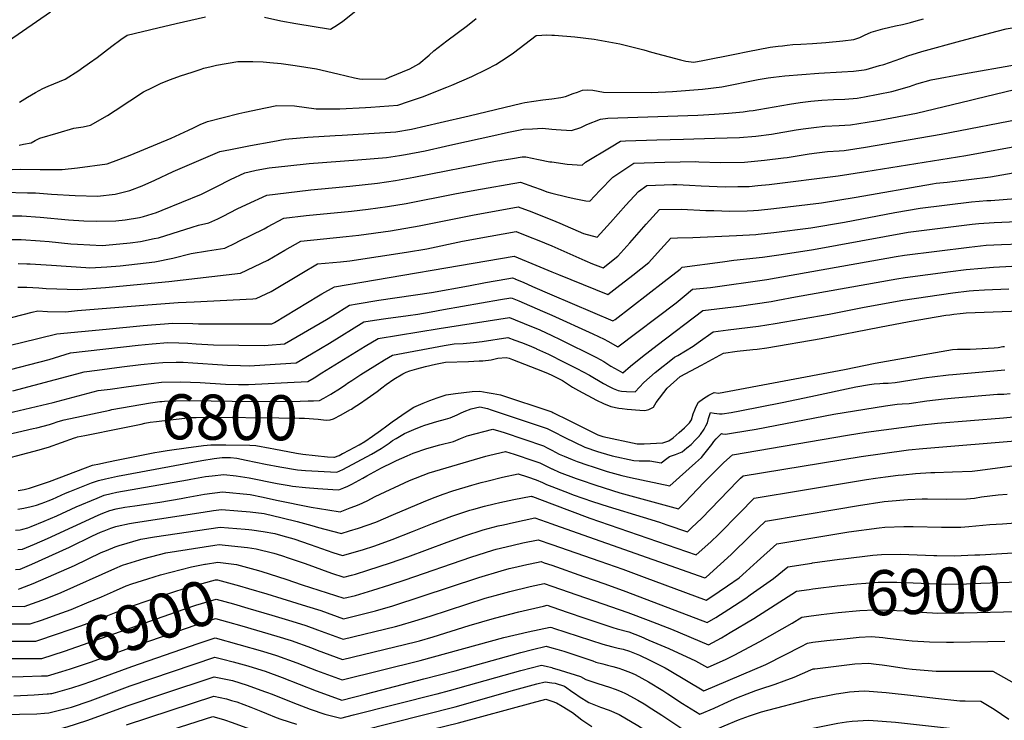
# Model space of a CAD drawing. Units: inches. Extents: x 2556764 to 2562145, y 1556087 to 1561499.
# Drawn here: x 2559660 to 2560289, y 1559983 to 1560431 of the extents above; entities that cross this region are included whole.
import ezdxf
from ezdxf.enums import TextEntityAlignment as Align

# ---------------------------------------------------------------- set-up
doc = ezdxf.new("R2010")
doc.units = ezdxf.units.IN
doc.header["$MEASUREMENT"] = 0
doc.layers.add('tile_2465_13_contour_10ft', color=251, linetype='Continuous')
doc.styles.add('Arial', font='arial.ttf')

msp = doc.modelspace()

# ---------------------------------------------------------------- linework, layer by layer
at = {"layer": 'tile_2465_13_contour_10ft'}
msp.add_line((2559677.63, 1560000, 6920), (2559677.94, 1560000.03, 6920), dxfattribs=at)
for points, elevation in [([(2559652.76, 1560417.49), (2559679.71, 1560435.97)], 6650), ([(2559659.56, 1560350.81), (2559662.43, 1560351.32), (2559667.3, 1560352.28), (2559669.93, 1560353.79), (2559672.88, 1560355.19), (2559684.61, 1560358.74), (2559694.69, 1560361.72), (2559700.46, 1560362.56), (2559705.33, 1560363.66), (2559716.08, 1560369.83), (2559720.96, 1560372.95), (2559730.39, 1560379.12), (2559739.02, 1560384.78), (2559744.79, 1560387.65), (2559750.45, 1560390.35), (2559756.43, 1560392.69), (2559762.7, 1560395), (2559770.13, 1560397.5), (2559775.28, 1560399.16), (2559777.66, 1560399.93), (2559782.26, 1560401.15), (2559785.77, 1560401.98), (2559799.31, 1560404.17), (2559809.08, 1560404.36), (2559815.56, 1560404.15), (2559819.82, 1560403.7), (2559827.09, 1560402.93), (2559836.08, 1560401.76), (2559849.75, 1560399.5), (2559863.41, 1560396.38), (2559873.98, 1560393.84), (2559877.07, 1560393.29), (2559879.36, 1560392.98), (2559894.03, 1560393.29), (2559896.29, 1560394.17), (2559909.31, 1560399.63), (2559915.08, 1560402.68), (2559921.71, 1560408.37), (2559924.73, 1560410.99), (2559932.94, 1560417.4), (2559946.19, 1560427.36), (2559951.82, 1560431.82)], 6670), ([(2559659.86, 1560378.19), (2559664.94, 1560381.39), (2559670.07, 1560384.53), (2559674.8, 1560386.91), (2559678.18, 1560388.48), (2559689.04, 1560393.08), (2559697.79, 1560398.6), (2559699.53, 1560399.72), (2559704.64, 1560403.32), (2559709.44, 1560406.88), (2559718.96, 1560414.16), (2559724.65, 1560418.24), (2559728.73, 1560421.1), (2559748.18, 1560425.8), (2559760.08, 1560428.59), (2559778.7, 1560432.81)], 6660), ([(2559816.41, 1560432.66), (2559826.79, 1560430.32), (2559836.53, 1560428.54), (2559858.7, 1560424.85), (2559863.15, 1560427.72), (2559866.43, 1560430.1), (2559874.77, 1560436.75)], 6660), ([(2560000, 1560421.13), (2560001.71, 1560421.02), (2560014.76, 1560420.03), (2560027.05, 1560418.56), (2560043.49, 1560415.46), (2560058.89, 1560411.72), (2560063.8, 1560410.3), (2560082.24, 1560405.24), (2560085.75, 1560404.43), (2560090.81, 1560403.87), (2560096.5, 1560404.91), (2560116.98, 1560408.94), (2560125.29, 1560410.65), (2560139.69, 1560413.37), (2560144.68, 1560414.05), (2560147.48, 1560414.39), (2560150.55, 1560414.72), (2560154.17, 1560415.05), (2560159.3, 1560415.36), (2560166.68, 1560415.7), (2560175.21, 1560416.32), (2560186, 1560417.41), (2560193.17, 1560418.31), (2560196.88, 1560419.57), (2560199.86, 1560421), (2560204.25, 1560422.95), (2560211.54, 1560425.07), (2560219.65, 1560427.06), (2560224.18, 1560428.03), (2560229.33, 1560429.17), (2560232.98, 1560430.19), (2560237.54, 1560431.51)], 6680), ([(2560261.51, 1560417.39), (2560284.74, 1560423.6), (2560290.5, 1560425.07), (2560297.98, 1560426.53), (2560302.38, 1560427.33), (2560306.61, 1560427.97)], 6690), ([(2559655.27, 1560335.13), (2559660.72, 1560335.48), (2559673.08, 1560335.22), (2559687.08, 1560335.18), (2559696.93, 1560336.27), (2559715.96, 1560338.95), (2559723.27, 1560341.54), (2559730.5, 1560344.4), (2559756.72, 1560355.16), (2559767.95, 1560360.37), (2559771.12, 1560361.86), (2559775.41, 1560364.02), (2559779.93, 1560366.01), (2559800.04, 1560371.1), (2559803.78, 1560371.94), (2559817.18, 1560374.73), (2559824.32, 1560376.1), (2559835.64, 1560375.82), (2559849.55, 1560374.07), (2559864.63, 1560374.03), (2559881.04, 1560374.85), (2559884.42, 1560375.02), (2559901.64, 1560376.31), (2559908.39, 1560378.61), (2559917.36, 1560381.65), (2559932.99, 1560387.92), (2559936.21, 1560389.24), (2559948.94, 1560394.77), (2559958.58, 1560399.43), (2559964.27, 1560402.37), (2559971.55, 1560407.06), (2559975.53, 1560409.8), (2559982.88, 1560415.35), (2559990.07, 1560420.88), (2559993.77, 1560421.2), (2559996.95, 1560421.33), (2560000, 1560421.13)], 6680), ([(2560263.29, 1560396.3), (2560330.84, 1560408.23), (2560334.25, 1560407.72), (2560352.75, 1560409.28), (2560357.7, 1560409.98), (2560359.66, 1560410.37), (2560372.94, 1560413.17), (2560400.31, 1560419.71), (2560404.42, 1560420.56), (2560407.36, 1560421.15), (2560411.18, 1560421.78), (2560414.93, 1560422.43)], 6700), ([(2560000, 1560380.48), (2560005.84, 1560381.32), (2560008.77, 1560381.8), (2560013.75, 1560383.82), (2560016.41, 1560384.77), (2560019.75, 1560385.9), (2560022.86, 1560386.08), (2560026.27, 1560385.94), (2560033.17, 1560384.67), (2560063.57, 1560384.4), (2560077.11, 1560385.15), (2560096.47, 1560386.49), (2560108.7, 1560388.18), (2560131.91, 1560392.68), (2560138.41, 1560393.84), (2560141.65, 1560394.28), (2560148.93, 1560395.08), (2560170.69, 1560396.85), (2560185.44, 1560397.56), (2560192.81, 1560398.03), (2560199.75, 1560399.03), (2560200.91, 1560399.25), (2560209.52, 1560401.61), (2560212.37, 1560402.4), (2560223.08, 1560406.19), (2560227.53, 1560407.86), (2560236.62, 1560410.73), (2560261.51, 1560417.39)], 6690), ([(2560000, 1560360.99), (2560002.9, 1560360.69), (2560012.76, 1560360.05), (2560018.65, 1560362.17), (2560022.47, 1560363.99), (2560031.15, 1560367.33), (2560035.78, 1560368.04), (2560093.38, 1560370.03), (2560104.05, 1560370.61), (2560113, 1560371.14), (2560122.33, 1560372.19), (2560126.24, 1560372.65), (2560128.69, 1560372.98), (2560132.34, 1560373.57), (2560151.91, 1560377.02), (2560158.8, 1560377.99), (2560165.72, 1560378.81), (2560172.65, 1560379.51), (2560180.01, 1560379.94), (2560187.41, 1560380.11), (2560195.25, 1560380.8), (2560200.01, 1560381.68), (2560217.36, 1560385.03), (2560228.74, 1560388.25), (2560233.42, 1560389.94), (2560242.57, 1560392.64), (2560263.29, 1560396.3)], 6700), ([(2560267.57, 1560379.52), (2560270.99, 1560380.34), (2560283.35, 1560383.48), (2560295.68, 1560386.28), (2560318.48, 1560391.03), (2560322.03, 1560391.52), (2560324.14, 1560391.56), (2560327.18, 1560390.36), (2560328.9, 1560389.02), (2560330.67, 1560387.78), (2560335.77, 1560386.43), (2560339.25, 1560385.57)], 6710), ([(2559649.93, 1560320.67), (2559665.07, 1560320.41), (2559670.06, 1560320.27), (2559680.25, 1560319.49), (2559695.49, 1560318.53), (2559709.8, 1560318.26), (2559721.09, 1560319.49), (2559730.45, 1560321.88), (2559738.31, 1560324.7), (2559746.28, 1560328.41), (2559758.09, 1560333.93), (2559787.89, 1560346.64), (2559794.82, 1560348.11), (2559807.59, 1560350.59), (2559821.78, 1560353.21), (2559829.58, 1560354.57), (2559832.04, 1560354.81), (2559844.12, 1560355.94), (2559861.61, 1560356.95), (2559866.11, 1560357.19), (2559883.21, 1560358.22), (2559900.33, 1560359.3), (2559910.35, 1560360.93), (2559928.79, 1560365.25), (2559947.21, 1560369.6), (2559980.88, 1560377.63), (2559982.93, 1560378.07), (2559994.34, 1560379.66), (2560000, 1560380.48)], 6690), ([(2560000, 1560340.02), (2560009.82, 1560338.59), (2560019.54, 1560337.96), (2560021.53, 1560339.92), (2560038.04, 1560349.79), (2560044.01, 1560353.32), (2560047.22, 1560353.46), (2560067.22, 1560354.16), (2560084.18, 1560354.57), (2560104.29, 1560355.18), (2560120.12, 1560355.66), (2560130.44, 1560356.6), (2560140.42, 1560357.91), (2560156.18, 1560360.65), (2560160.69, 1560361.29), (2560167.6, 1560362.12), (2560174.52, 1560362.86), (2560183.65, 1560363.32), (2560191.06, 1560363.82), (2560206.97, 1560366.41), (2560209.45, 1560366.84), (2560233.25, 1560371.31), (2560267.57, 1560379.52)], 6710), ([(2560000, 1560320.19), (2560009.7, 1560317.74), (2560014.31, 1560316.75), (2560021.86, 1560315.24), (2560024.27, 1560314.92), (2560030.77, 1560321.69), (2560039.12, 1560330.23), (2560052.4, 1560339.18), (2560072.27, 1560339.88), (2560091.96, 1560340.27), (2560094.08, 1560340.2), (2560107.88, 1560339.76), (2560123.12, 1560339.98), (2560135.94, 1560341.2), (2560148.08, 1560342.58), (2560150.39, 1560342.91), (2560164.58, 1560345.2), (2560169.44, 1560345.82), (2560172.77, 1560346.21), (2560176.35, 1560346.63), (2560183.71, 1560347.18), (2560187.01, 1560347.38), (2560200.55, 1560349.49), (2560248.93, 1560357.76), (2560304, 1560368.51)], 6720), ([(2559655.42, 1560305.68), (2559661.39, 1560305.57), (2559673.1, 1560304.85), (2559691.1, 1560303.12), (2559700.89, 1560302.5), (2559708.83, 1560302.17), (2559721.44, 1560302.42), (2559727.46, 1560302.95), (2559736.52, 1560304.6), (2559739.07, 1560305.19), (2559747.4, 1560307.76), (2559751.01, 1560309.16), (2559776.22, 1560319.41), (2559785.93, 1560324.25), (2559794.66, 1560328.9), (2559803.97, 1560333.06), (2559806.62, 1560333.69), (2559811.12, 1560334.74), (2559819.35, 1560336.22), (2559831.43, 1560337.67), (2559845.1, 1560339.03), (2559876.2, 1560341.47), (2559894.5, 1560342.91), (2559902.66, 1560344.22), (2559906.5, 1560344.84), (2559919.19, 1560347.14), (2559932.23, 1560350.04), (2559938.82, 1560351.53), (2559961.06, 1560356.62), (2559972.46, 1560359.06), (2559982.07, 1560360.99), (2559987.75, 1560361.29), (2559994.1, 1560361.61), (2560000, 1560360.99)], 6700), ([(2560000, 1560303.05), (2560005.18, 1560300.95), (2560020.33, 1560294.28), (2560029, 1560291.88), (2560037.67, 1560301.4), (2560047.46, 1560312.49), (2560055.55, 1560321.19), (2560060.8, 1560325.04), (2560077.36, 1560325.64), (2560080.03, 1560325.53), (2560088.04, 1560325.18), (2560095.45, 1560324.82), (2560110.86, 1560324.19), (2560118.88, 1560324.28), (2560126.1, 1560324.4), (2560131.81, 1560324.93), (2560138.92, 1560325.62), (2560183.01, 1560331.15), (2560200.68, 1560333.85), (2560264.67, 1560344.16), (2560304.11, 1560351.39)], 6730), ([(2559653.4, 1560290.5), (2559661.01, 1560290.41), (2559673.18, 1560289.65), (2559678.8, 1560289.28), (2559692.7, 1560287.69), (2559696.86, 1560287.41), (2559712.7, 1560286.61), (2559715.09, 1560286.76), (2559730.55, 1560288.35), (2559737.22, 1560289.1), (2559745.95, 1560291.01), (2559748.64, 1560291.61), (2559757.53, 1560294.34), (2559770.29, 1560298.34), (2559774.36, 1560299.71), (2559780.96, 1560301.09), (2559786.71, 1560303.76), (2559790.11, 1560305.39), (2559799.05, 1560310.04), (2559804.96, 1560312.95), (2559817.94, 1560318.86), (2559830.22, 1560320.33), (2559846.06, 1560322.14), (2559859.63, 1560323.6), (2559870.9, 1560324.67), (2559888.63, 1560326.44), (2559900.23, 1560328.2), (2559911.95, 1560330.27), (2559964.03, 1560340.47), (2559974.89, 1560342.33), (2559981.18, 1560343.33), (2559983.4, 1560343.3), (2559991.55, 1560341.61), (2559998.79, 1560340.2), (2560000, 1560340.02)], 6710), ([(2560000, 1560286.32), (2560003.84, 1560284.7), (2560021.13, 1560276.94), (2560026.05, 1560274.82), (2560032.81, 1560272.32), (2560042.25, 1560279.79), (2560049.92, 1560288.28), (2560060.39, 1560300.29), (2560068.87, 1560309.66), (2560082.9, 1560309.88), (2560098.46, 1560309.11), (2560103.55, 1560308.91), (2560113.83, 1560308.64), (2560124.92, 1560308.84), (2560129.05, 1560308.99), (2560132.27, 1560309.27), (2560141.87, 1560310.21), (2560172.44, 1560314), (2560194.5, 1560317.49), (2560243.36, 1560326.1), (2560245.68, 1560326.38), (2560252.74, 1560327.2), (2560280.51, 1560330.48), (2560298.49, 1560333.65)], 6740), ([(2559659.04, 1560275.08), (2559664.64, 1560274.97), (2559666.68, 1560274.93), (2559680.35, 1560274.02), (2559702.31, 1560272.51), (2559704.83, 1560272.38), (2559715.63, 1560273.07), (2559724.28, 1560273.72), (2559746.27, 1560276.26), (2559757.79, 1560278.63), (2559769.5, 1560281.46), (2559780.05, 1560283.16), (2559791, 1560284.98), (2559798.04, 1560288.36), (2559800.1, 1560289.36), (2559816.32, 1560297.27), (2559818.45, 1560298.54), (2559828.77, 1560304.19), (2559843.18, 1560305.73), (2559872.11, 1560308.67), (2559882.72, 1560309.87), (2559895.06, 1560311.57), (2559906.92, 1560313.52), (2559938.08, 1560319.64), (2559950.95, 1560321.94), (2559979.96, 1560327.02), (2559988.29, 1560324.17), (2559993.27, 1560322.41), (2559996.9, 1560320.97), (2560000, 1560320.19)], 6720), ([(2560000, 1560269.89), (2560004.27, 1560268.11), (2560035.94, 1560255.32), (2560041.54, 1560259.69), (2560051.79, 1560267.69), (2560062.02, 1560275.69), (2560067.64, 1560281.9), (2560076.14, 1560291.23), (2560080.49, 1560291.45), (2560090.13, 1560291.85), (2560118.17, 1560292.93), (2560130.57, 1560293.68), (2560131.95, 1560293.82), (2560141.88, 1560294.85), (2560165.6, 1560298.02), (2560187.21, 1560301.45), (2560219.29, 1560307.64), (2560235.55, 1560310.45), (2560268.38, 1560314.64), (2560278.11, 1560315.4), (2560280.55, 1560315.5), (2560296.49, 1560316.67)], 6750), ([(2559658.76, 1560259.98), (2559664.6, 1560259.9), (2559672.32, 1560259.51), (2559676.94, 1560259.2), (2559697.14, 1560258.49), (2559714.74, 1560259.76), (2559755.24, 1560263.53), (2559801.03, 1560268.87), (2559818.53, 1560277.29), (2559829.37, 1560283.75), (2559839.6, 1560289.51), (2559854.08, 1560290.96), (2559868.57, 1560292.39), (2559876.81, 1560293.28), (2559897.07, 1560296.06), (2559915.33, 1560299.17), (2559949.36, 1560306.09), (2559978.66, 1560311.26), (2559987.32, 1560308.07), (2559991.94, 1560306.32), (2560000, 1560303.05)], 6730), ([(2560000, 1560255.19), (2560039.09, 1560238.37), (2560040.46, 1560239.42), (2560071.86, 1560263.53), (2560082.21, 1560271.51), (2560083.41, 1560272.81), (2560109.21, 1560276.26), (2560116.47, 1560277.17), (2560134.77, 1560279.15), (2560146.59, 1560280.89), (2560167.39, 1560284.03), (2560227.9, 1560295.1), (2560268.77, 1560300.22), (2560273.03, 1560300.68), (2560282.81, 1560301.31), (2560312.12, 1560302.65)], 6760), ([(2559649.1, 1560239.02), (2559667.91, 1560244.05), (2559671.53, 1560244.82), (2559677.81, 1560244.51), (2559689.31, 1560244.33), (2559696.95, 1560245.02), (2559741.91, 1560248.71), (2559761.24, 1560250.28), (2559771.48, 1560250.58), (2559809.01, 1560252.61), (2559811.06, 1560252.75), (2559820.75, 1560257.2), (2559840.21, 1560269.05), (2559850.43, 1560274.84), (2559864.97, 1560276.21), (2559870.94, 1560276.81), (2559907.31, 1560282.3), (2559920.11, 1560284.58), (2559943.08, 1560289.32), (2559960.65, 1560292.54), (2559977.36, 1560295.5), (2559986.34, 1560291.97), (2559990.61, 1560290.26), (2560000, 1560286.32)], 6740), ([(2560000, 1560242.07), (2560026.34, 1560230.19), (2560033.44, 1560226.79), (2560035.8, 1560225.42), (2560042.33, 1560221.81), (2560079.61, 1560250.03), (2560084.66, 1560254.22), (2560090.03, 1560258.72), (2560094.61, 1560259.12), (2560101.46, 1560259.78), (2560137.5, 1560264.92), (2560220.15, 1560279.57), (2560225.5, 1560280.43), (2560266.78, 1560285.65), (2560277.66, 1560286.79), (2560287.48, 1560287.28), (2560310.97, 1560288.17)], 6770), ([(2559642.46, 1560220.08), (2559661.18, 1560224.7), (2559683.72, 1560230.11), (2559715.25, 1560233.21), (2559738.95, 1560235.51), (2559757.87, 1560237.05), (2559770.68, 1560236.77), (2559774.26, 1560236.55), (2559812.67, 1560236.54), (2559821.1, 1560236.64), (2559822.93, 1560237.48), (2559851.02, 1560254.41), (2559853.17, 1560255.63), (2559861.26, 1560260.17), (2559976.05, 1560279.73), (2559992.37, 1560273.06), (2560000, 1560269.89)], 6750), ([(2560000, 1560229.07), (2560005.47, 1560226.53), (2560028.74, 1560215.12), (2560033.31, 1560212.4), (2560037.84, 1560209.59), (2560042.45, 1560206.94), (2560045.57, 1560205.25), (2560050.47, 1560209.49), (2560058.1, 1560215.7), (2560067.37, 1560222.81), (2560096.59, 1560245.07), (2560119.84, 1560247.8), (2560140.2, 1560250.84), (2560144.51, 1560251.6), (2560155.88, 1560253.76), (2560220.54, 1560265.3), (2560225.91, 1560266.16), (2560254.78, 1560270), (2560264.8, 1560271.2), (2560274.8, 1560272.21), (2560282.32, 1560272.79), (2560294.02, 1560273.32)], 6780), ([(2559616.02, 1560197.48), (2559678.73, 1560213.8), (2559685.74, 1560215.95), (2559692.51, 1560218.02), (2559735.75, 1560222.94), (2559744.61, 1560223.76), (2559754.69, 1560224.55), (2559761.71, 1560224.46), (2559767.5, 1560224.24), (2559772.71, 1560223.8), (2559783.77, 1560223.06), (2559816.15, 1560222.66), (2559818.72, 1560222.84), (2559829.18, 1560223.67), (2559856.11, 1560239.29), (2559859.92, 1560241.61), (2559870.79, 1560248.55), (2559875.62, 1560249.44), (2559889.61, 1560251.72), (2559923.16, 1560256.68), (2559946.93, 1560260.84), (2559957.73, 1560263.05), (2559971.26, 1560265.38), (2559974.94, 1560266), (2559976.58, 1560265.37), (2559976.97, 1560265.21), (2559981.76, 1560263.12), (2559987.77, 1560260.46), (2560000, 1560255.19)], 6760), ([(2560000, 1560216.12), (2560005.92, 1560213.19), (2560016.15, 1560207.9), (2560024.16, 1560203.75), (2560033.21, 1560198.46), (2560036.8, 1560196.5), (2560039.33, 1560195.25), (2560042.42, 1560193.85), (2560044.61, 1560193.56), (2560047.8, 1560193.3), (2560053.36, 1560193.08), (2560056.2, 1560196.08), (2560058.84, 1560199.1), (2560066.12, 1560205.44), (2560071.16, 1560209.47), (2560073.92, 1560211.65), (2560078.53, 1560215.17), (2560080.55, 1560216.29), (2560090.34, 1560222.28), (2560093.59, 1560224.67), (2560103.14, 1560231.42), (2560112.78, 1560232.71), (2560132.11, 1560235.14), (2560142.9, 1560236.72), (2560177.33, 1560242.75), (2560199.68, 1560247.12), (2560224.51, 1560251.61), (2560256.44, 1560256.35), (2560266.72, 1560257.56), (2560269.49, 1560257.77), (2560276.63, 1560258.29), (2560292.17, 1560258.85)], 6790), ([(2559655.65, 1560193.8), (2559696.57, 1560204.67), (2559701.29, 1560205.92), (2559709.42, 1560206.98), (2559725.28, 1560209.04), (2559737.31, 1560210.54), (2559746.08, 1560211.4), (2559751.48, 1560211.91), (2559759.9, 1560212.09), (2559764.39, 1560212.03), (2559770.7, 1560211.72), (2559789.71, 1560210.24), (2559792.91, 1560210.08), (2559801.08, 1560209.88), (2559806.97, 1560209.8), (2559816.68, 1560210.26), (2559836.68, 1560211.65), (2559846.48, 1560217.39), (2559857.93, 1560224.26), (2559879.91, 1560237.86), (2559886.72, 1560238.95), (2559893.94, 1560240.03), (2559908.21, 1560241.91), (2559914.54, 1560242.79), (2559922.96, 1560244.27), (2559930.93, 1560245.81), (2559967.3, 1560252.14), (2559973.93, 1560253.26), (2559974.68, 1560252.98), (2559978.99, 1560251.29), (2559994.17, 1560244.7), (2560000, 1560242.07)], 6770), ([(2560000, 1560203.73), (2560006.94, 1560200.35), (2560010.17, 1560198.13), (2560013.37, 1560196), (2560017.09, 1560194.01), (2560028.7, 1560187.85), (2560033.07, 1560185.69), (2560037.84, 1560183.72), (2560043, 1560182.7), (2560045.12, 1560182.38), (2560048.28, 1560181.94), (2560056.25, 1560181.38), (2560059.49, 1560181.21), (2560062.08, 1560181.82), (2560065.09, 1560183.27), (2560066.77, 1560186.29), (2560073.75, 1560195.52), (2560082.18, 1560202.83), (2560095.67, 1560210.23), (2560109.7, 1560217.77), (2560118.43, 1560219.07), (2560128.6, 1560220.14), (2560131.33, 1560220.41), (2560137.6, 1560221.2), (2560172.2, 1560227.09), (2560209.46, 1560234.51), (2560228.47, 1560237.99), (2560251.98, 1560242.02), (2560254.48, 1560242.37), (2560256.99, 1560242.7), (2560261.04, 1560243.15), (2560264.94, 1560243.53), (2560299.49, 1560244.87)], 6800), ([(2559831.1, 1560198.96), (2559844.18, 1560199.63), (2559848.18, 1560202.01), (2559853.16, 1560205.19), (2559880.87, 1560222.17), (2559889.04, 1560227.16), (2559928.14, 1560233.5), (2559972.93, 1560240.53), (2559976.6, 1560239.15), (2559982.37, 1560236.87), (2559992.38, 1560232.62), (2560000, 1560229.07)], 6780), ([(2559869.6, 1560198.59), (2559872.22, 1560200.41), (2559877.94, 1560204.16), (2559887.07, 1560209.8), (2559893.2, 1560213.51), (2559898.16, 1560216.47), (2559931.26, 1560222.67), (2559937.74, 1560223.78), (2559943.35, 1560224.08), (2559949.94, 1560224.62), (2559955.6, 1560225.29), (2559971.92, 1560227.79), (2559976.51, 1560226.07), (2559980.6, 1560224.53), (2559985.52, 1560222.63), (2559990.08, 1560220.75), (2559990.39, 1560220.61), (2559997.99, 1560217.11), (2560000, 1560216.12)], 6790), ([(2560000, 1560180.32), (2560000.79, 1560179.95), (2560011.18, 1560174.72), (2560029.39, 1560165.62), (2560032.68, 1560164.56), (2560054.63, 1560159.91), (2560059.14, 1560159.84), (2560070.93, 1560160.38), (2560074.84, 1560161.68), (2560077.59, 1560163.76), (2560081.4, 1560167.1), (2560084.78, 1560170.11), (2560088.15, 1560173.16), (2560089.38, 1560175.18), (2560090.52, 1560179.03), (2560091.49, 1560181.56), (2560092.43, 1560183.65), (2560093.77, 1560186.48), (2560097.12, 1560188.84), (2560100.44, 1560190.89), (2560103.73, 1560192.66), (2560106.69, 1560192.13), (2560187.22, 1560207.41), (2560206.71, 1560211.47), (2560256.07, 1560220.15), (2560259.37, 1560220.25), (2560262.66, 1560220.34), (2560267.49, 1560220.46), (2560282.85, 1560221.13), (2560285.31, 1560221.5), (2560288.25, 1560222.03), (2560289.46, 1560222.11)], 6810), ([(2559870.9, 1560181.47), (2559872.05, 1560182.1), (2559873.82, 1560183.2), (2559877.2, 1560185.41), (2559882.15, 1560188.8), (2559888.39, 1560193.24), (2559891.36, 1560195.63), (2559894.27, 1560197.81), (2559899.06, 1560201.23), (2559904.96, 1560204.6), (2559906.96, 1560205.68), (2559909.33, 1560206.59), (2559913.73, 1560207.81), (2559919.25, 1560209.3), (2559925.81, 1560210.84), (2559932.23, 1560212.06), (2559946.93, 1560212.5), (2559953.6, 1560212.8), (2559956.05, 1560212.98), (2559961.26, 1560213.45), (2559965.49, 1560214.55), (2559970.91, 1560215.05), (2559972.78, 1560214.52), (2559975.02, 1560213.69), (2559994.22, 1560206.21), (2559997.69, 1560204.85), (2560000, 1560203.73)], 6800), ([(2560000, 1560168.14), (2560001, 1560167.65), (2560008.31, 1560163.9), (2560021.25, 1560157.72), (2560029.3, 1560154.96), (2560031.46, 1560154.27), (2560038.72, 1560152.1), (2560052.48, 1560149.12), (2560055.84, 1560148.89), (2560058.22, 1560148.95), (2560062.82, 1560149.06), (2560069.89, 1560147.68), (2560073.69, 1560150.37), (2560075.39, 1560151.71), (2560079.08, 1560153.03), (2560083.29, 1560154.74), (2560086.31, 1560157.18), (2560089.03, 1560159.48), (2560092, 1560162.34), (2560094.36, 1560164.91), (2560094.51, 1560165.1), (2560095.04, 1560165.79), (2560097.37, 1560169.25), (2560098.46, 1560171.28), (2560099.47, 1560173.32), (2560100.29, 1560176.09), (2560101.55, 1560179.94), (2560103.94, 1560179.44), (2560107.29, 1560179.05), (2560108.86, 1560179.08), (2560114.7, 1560179.97), (2560120.3, 1560180.99), (2560147.38, 1560186.18), (2560165.61, 1560190.17), (2560194.42, 1560196.24), (2560203.19, 1560197.78), (2560205.99, 1560198.1), (2560209.64, 1560198.47), (2560211.89, 1560198.6), (2560215, 1560198.66), (2560219.5, 1560198.94), (2560239.53, 1560202.14), (2560243.25, 1560202.69), (2560253.6, 1560204.03), (2560256.34, 1560204.23), (2560289.63, 1560207.06)], 6820), ([(2559717.59, 1560181.46), (2559718.86, 1560181.74), (2559743.57, 1560186.08), (2559749.46, 1560186.81), (2559750.92, 1560186.95), (2559752.49, 1560187.08), (2559759.75, 1560187.36), (2559768.89, 1560187.52), (2559809.31, 1560186.94), (2559839.34, 1560187.21), (2559844.36, 1560187.31), (2559847.67, 1560187.43), (2559851.67, 1560187.62), (2559854.4, 1560188.96), (2559858.93, 1560191.52), (2559865.05, 1560195.45), (2559868.43, 1560197.77), (2559869.6, 1560198.59)], 6790), ([(2559717.72, 1560194.86), (2559729.49, 1560196.45), (2559743.98, 1560198.38), (2559750.6, 1560199.25), (2559762.95, 1560199.5), (2559775.27, 1560198.98), (2559791.56, 1560198.08), (2559799.89, 1560197.86), (2559803.26, 1560197.79), (2559806.12, 1560197.82), (2559814.77, 1560198.11), (2559831.1, 1560198.96)], 6780), ([(2559626.91, 1560173.37), (2559681.37, 1560186.27), (2559710.08, 1560193.83), (2559717.72, 1560194.86)], 6780), ([(2559870.66, 1560155.88), (2559876.87, 1560159.16), (2559880.49, 1560161.23), (2559885.53, 1560164.75), (2559890.54, 1560168.29), (2559894.56, 1560171.3), (2559898.03, 1560173.83), (2559907.65, 1560180.4), (2559911.98, 1560183.25), (2559917.85, 1560185.85), (2559922.16, 1560187.56), (2559926.78, 1560189.27), (2559932.65, 1560191.09), (2559938.46, 1560192), (2559949.19, 1560193.25), (2559954.11, 1560193.52), (2559958.72, 1560192.75), (2559962.54, 1560192.07), (2559967.38, 1560191.06), (2559999.44, 1560180.59), (2560000, 1560180.32)], 6810), ([(2560000, 1560155.83), (2560000.17, 1560155.74), (2560002.53, 1560154.5), (2560004.87, 1560153.33), (2560007.95, 1560151.97), (2560010.42, 1560150.9), (2560013.06, 1560149.77), (2560016.31, 1560148.6), (2560023.16, 1560146.21), (2560025.96, 1560145.27), (2560035.47, 1560142.24), (2560044.79, 1560139.59), (2560050.32, 1560138.28), (2560075.52, 1560132.95), (2560091.89, 1560147.69), (2560095.65, 1560151.1), (2560097.28, 1560153.06), (2560100.67, 1560157.31), (2560102.32, 1560159.41), (2560103.68, 1560161.41), (2560105.02, 1560163.04), (2560106.81, 1560164.82), (2560108.5, 1560166.38), (2560109.18, 1560166.28), (2560111.02, 1560166.08), (2560116.24, 1560166.82), (2560130.68, 1560169.14), (2560180.3, 1560178.7), (2560213.35, 1560184.14), (2560220.82, 1560185.28), (2560223.95, 1560185.4), (2560228.43, 1560185.71), (2560239.7, 1560187.3), (2560250.82, 1560188.51), (2560257.71, 1560189.17), (2560285.01, 1560191.52), (2560288.99, 1560191.66), (2560293.1, 1560191.99)], 6830), ([(2559634.65, 1560161.65), (2559668.66, 1560169.54), (2559670.9, 1560170.09), (2559679.08, 1560172.21), (2559680.93, 1560172.77), (2559684.65, 1560174.09), (2559688.48, 1560175.08), (2559717.59, 1560181.46)], 6790), ([(2559658.71, 1560118.03), (2559662.65, 1560118.69), (2559667.42, 1560119.81), (2559670.73, 1560120.67), (2559673.78, 1560121.62), (2559676.03, 1560122.48), (2559678.18, 1560123.3), (2559681, 1560124.47), (2559686.49, 1560126.96), (2559689.25, 1560128.19), (2559692.02, 1560129.39), (2559705.8, 1560134.8), (2559710.28, 1560136.44), (2559714.75, 1560137.51), (2559722.51, 1560139.2), (2559764.94, 1560147.09), (2559776.31, 1560149.19), (2559784.36, 1560150.5), (2559789.43, 1560151.15), (2559792.05, 1560151.18), (2559794.68, 1560151.12), (2559798.68, 1560150.57), (2559804.76, 1560149.42), (2559817.06, 1560146.87), (2559826.15, 1560145.22), (2559837.63, 1560143.14), (2559842.6, 1560142.82), (2559862.78, 1560141.65), (2559866.43, 1560143.52), (2559884.9, 1560153.26), (2559891.06, 1560156.75), (2559893.62, 1560158.53), (2559896.04, 1560160.35), (2559898.35, 1560161.87), (2559900.63, 1560163.3), (2559905.99, 1560166.43), (2559911.84, 1560168.99), (2559916.58, 1560170.91), (2559918.86, 1560171.69), (2559926.63, 1560174.11), (2559932.07, 1560175.59), (2559935.19, 1560176.45), (2559939.62, 1560178.28), (2559941.68, 1560179.4), (2559944, 1560180.45), (2559948.44, 1560182.22), (2559954.13, 1560183.53), (2559958.89, 1560182.36), (2559961.28, 1560181.66), (2559997.08, 1560169.57), (2560000, 1560168.14)], 6820), ([(2559717.47, 1560168.42), (2559737.66, 1560172.51), (2559739.96, 1560172.97), (2559743.35, 1560173.61), (2559747.33, 1560174.11), (2559756.2, 1560175.16), (2559769.33, 1560176.65), (2559772.68, 1560176.74), (2559783.14, 1560176.91), (2559825.63, 1560176.51), (2559838.6, 1560176.34), (2559842.01, 1560176.14), (2559850.83, 1560175.53), (2559855.93, 1560174.89), (2559858.43, 1560175.23), (2559860.62, 1560175.91), (2559865.45, 1560178.46), (2559870.9, 1560181.47)], 6800), ([(2560000, 1560143.87), (2560000.23, 1560143.75), (2560004.71, 1560141.66), (2560015.55, 1560137.69), (2560018.16, 1560136.76), (2560028.11, 1560133.41), (2560043.57, 1560128.57), (2560048.13, 1560127.29), (2560081.14, 1560118.22), (2560085.1, 1560122.35), (2560093.41, 1560131.14), (2560097.27, 1560135.12), (2560109.97, 1560147.95), (2560115.46, 1560152.83), (2560188.98, 1560165.43), (2560201.02, 1560167.26), (2560234.8, 1560171.79), (2560246.61, 1560173.11), (2560288.78, 1560176.47), (2560299.71, 1560177.49)], 6840), ([(2559647.36, 1560149.44), (2559665.13, 1560154), (2559672.54, 1560156), (2559675.96, 1560156.97), (2559678.33, 1560157.72), (2559695.06, 1560163.65), (2559695.96, 1560163.94), (2559696.88, 1560164.23), (2559701.52, 1560165.18), (2559709.12, 1560166.72), (2559717.47, 1560168.42)], 6800), ([(2559657.29, 1560104.65), (2559660.24, 1560104.89), (2559662.05, 1560105.29), (2559665.13, 1560106.21), (2559667.33, 1560107.05), (2559675.68, 1560110.42), (2559683.66, 1560113.9), (2559696.16, 1560119.51), (2559709.47, 1560125.2), (2559713.93, 1560126.92), (2559718.38, 1560128.04), (2559722.1, 1560128.88), (2559767.14, 1560136.9), (2559769.33, 1560137.28), (2559778.8, 1560138.93), (2559782.97, 1560139.47), (2559790.41, 1560140.29), (2559798.39, 1560139.45), (2559806.56, 1560138.05), (2559824.65, 1560134.5), (2559832.21, 1560133.19), (2559834.27, 1560132.84), (2559842.69, 1560132.01), (2559850.47, 1560131.31), (2559860.08, 1560130.65), (2559864.02, 1560130.45), (2559867.08, 1560131.74), (2559869.64, 1560132.84), (2559872.21, 1560134.02), (2559874.51, 1560135.23), (2559879.31, 1560137.95), (2559881.77, 1560139.36), (2559886.49, 1560141.95), (2559891.28, 1560144.4), (2559898.69, 1560148.07), (2559900.81, 1560149.08), (2559907.68, 1560152.15), (2559911.57, 1560153.76), (2559920.14, 1560156.79), (2559928.61, 1560159.12), (2559937.19, 1560161.38), (2559941.62, 1560163.16), (2559943.82, 1560164.15), (2559946.06, 1560164.86), (2559962.3, 1560169.25), (2559967.48, 1560167.78), (2559969.59, 1560167.12), (2559994.75, 1560158.65), (2559997.17, 1560157.37), (2560000, 1560155.83)], 6830), ([(2560000, 1560132.54), (2560011.14, 1560128.25), (2560013.75, 1560127.27), (2560026.09, 1560122.98), (2560036, 1560119.72), (2560058.43, 1560112.98), (2560068.99, 1560109.68), (2560073.67, 1560108.03), (2560086.77, 1560103.49), (2560089.45, 1560106.08), (2560095.89, 1560112.4), (2560118.78, 1560135.86), (2560120.72, 1560137.84), (2560122.41, 1560139.27), (2560197.88, 1560151.83), (2560211.42, 1560153.75), (2560228.14, 1560155.91), (2560237.15, 1560156.83), (2560301.23, 1560162.15)], 6850), ([(2559658.77, 1560092.18), (2559661.79, 1560092.56), (2559669.37, 1560095.61), (2559677.73, 1560099.38), (2559710.13, 1560114.22), (2559713.18, 1560115.5), (2559717.64, 1560117.22), (2559721.68, 1560118.27), (2559727.1, 1560119.28), (2559733.54, 1560120.29), (2559740.78, 1560121.19), (2559749.62, 1560122.44), (2559763.09, 1560124.87), (2559766.37, 1560125.52), (2559778.03, 1560127.56), (2559789.65, 1560129.07), (2559807.26, 1560127.5), (2559815.64, 1560125.82), (2559824.22, 1560123.89), (2559846.19, 1560119.24), (2559856.92, 1560117.59), (2559864.79, 1560116.46), (2559871.15, 1560118.85), (2559874.13, 1560119.98), (2559877.01, 1560121.08), (2559882.06, 1560123.45), (2559887.1, 1560126.26), (2559909.05, 1560136.33), (2559921.7, 1560141.36), (2559950.76, 1560149.87), (2559957.95, 1560151.88), (2559960.55, 1560152.52), (2559970.46, 1560154.97), (2559976.07, 1560153.24), (2559988.65, 1560149.04), (2559992.43, 1560147.78), (2559996.33, 1560145.76), (2560000, 1560143.87)], 6840), ([(2559659, 1560129.9), (2559662.76, 1560130.67), (2559666.35, 1560131.57), (2559669.48, 1560132.5), (2559678.98, 1560135.75), (2559701.99, 1560144.46), (2559706.59, 1560146.1), (2559711.09, 1560147.08), (2559715.6, 1560148.05), (2559722.91, 1560149.59), (2559746.4, 1560154.25), (2559749.2, 1560154.73)], 6810), ([(2559749.2, 1560154.73), (2559754.16, 1560155.58), (2559767.91, 1560157.5), (2559772.73, 1560158.15), (2559777.39, 1560158.67), (2559782.2, 1560159.21), (2559784.57, 1560159.25), (2559786.99, 1560159.29), (2559791.67, 1560159.25), (2559807.07, 1560158.94), (2559810.82, 1560158.8), (2559820.17, 1560157.09), (2559822.44, 1560156.65), (2559836.85, 1560153.9)], 6810), ([(2559866.37, 1560153.62), (2559866.47, 1560153.67), (2559870.66, 1560155.88)], 6810), ([(2559836.85, 1560153.9), (2559840.89, 1560153.13), (2559856.74, 1560151.5), (2559860.7, 1560151.36), (2559861.29, 1560151.36), (2559864.11, 1560152.47), (2559866.37, 1560153.62)], 6810), ([(2560000, 1560121.5), (2560024.48, 1560112.31), (2560092.4, 1560088.77), (2560101.71, 1560097.15), (2560106.61, 1560101.91), (2560120.04, 1560115.59), (2560129.48, 1560125.09), (2560160.36, 1560130.24), (2560201.18, 1560136.93), (2560207.02, 1560137.85), (2560213.32, 1560138.71), (2560221.38, 1560139.77), (2560224.66, 1560140.09), (2560232.46, 1560140.83), (2560242.3, 1560141.48), (2560244.97, 1560141.55), (2560256.12, 1560141.84), (2560268.74, 1560142.38), (2560273.75, 1560142.94), (2560302.48, 1560146.76)], 6860), ([(2559657.22, 1560079.44), (2559660.25, 1560079.77), (2559667.83, 1560082.92), (2559691.77, 1560093.87), (2559706.57, 1560100.97), (2559711.68, 1560103.33), (2559713.9, 1560104.27), (2559718.34, 1560105.86), (2559721.41, 1560106.91), (2559722.3, 1560107.17), (2559730.18, 1560108.9), (2559734, 1560109.56), (2559777.27, 1560116.22), (2559783.88, 1560117.19), (2559788.9, 1560117.85), (2559799.48, 1560116.99), (2559807.22, 1560116.34), (2559816.33, 1560115.27), (2559827.66, 1560112.62), (2559837.24, 1560110.24), (2559846.72, 1560107.56), (2559851.01, 1560106.29), (2559864.75, 1560102.63), (2559865.55, 1560102.48), (2559870.81, 1560104.14), (2559876.44, 1560105.96), (2559882.03, 1560107.82), (2559887.51, 1560109.8), (2559898.98, 1560114.56), (2559918.15, 1560122.74), (2559923.78, 1560124.99), (2559930.74, 1560127.57), (2559936.81, 1560129.72), (2559948.88, 1560133.36), (2559954.99, 1560135.11), (2559958.65, 1560136.05), (2559968.59, 1560138.45), (2559978.62, 1560140.69), (2559984.64, 1560138.74), (2559990.11, 1560136.92), (2559994.05, 1560135.09), (2559996.64, 1560133.83), (2560000, 1560132.54)], 6850), ([(2559659.16, 1560066.85), (2559660.33, 1560067.26), (2559668.56, 1560070.61), (2559694.95, 1560082.11), (2559712.13, 1560090.26), (2559715.37, 1560091.69), (2559720.96, 1560094.05), (2559723.48, 1560094.9), (2559737.31, 1560098.96), (2559746.11, 1560100.35), (2559788.15, 1560106.63), (2559804.12, 1560105.36), (2559806.47, 1560105.15), (2559808.46, 1560104.89), (2559815.59, 1560103.84), (2559823.07, 1560102.46), (2559828.17, 1560101.06), (2559835.23, 1560099.02), (2559845.59, 1560095.54), (2559860.15, 1560090.45), (2559866.31, 1560088.49), (2559879.11, 1560092.14), (2559886.97, 1560094.65), (2559897.97, 1560098.57), (2559911.12, 1560103.76), (2559923.77, 1560108.85), (2559936.23, 1560113.51), (2559947.6, 1560117.39), (2559950.25, 1560118.16), (2559957.07, 1560120.07), (2559963.13, 1560121.51), (2559966.8, 1560122.36), (2559975.73, 1560124.2), (2559986.78, 1560126.41), (2559987.31, 1560126.23), (2559987.79, 1560126.07), (2560000, 1560121.5)], 6860), ([(2560000, 1560108.61), (2560001.84, 1560107.95), (2560097.81, 1560074.06), (2560098.72, 1560074.69), (2560107.88, 1560082.84), (2560114.77, 1560089.17), (2560127.05, 1560101.26), (2560136.64, 1560110.45), (2560182.15, 1560118.16), (2560196.14, 1560120.46), (2560212.58, 1560122.92), (2560215.03, 1560123.23), (2560227.59, 1560124.25), (2560236.86, 1560124.61), (2560240.17, 1560124.63), (2560252.63, 1560124.42), (2560265.17, 1560124.58), (2560270.19, 1560125.19), (2560274.66, 1560125.87), (2560285.29, 1560127.13), (2560291.1, 1560127.73)], 6870), ([(2559648.11, 1560056.11), (2559662.9, 1560055.79), (2559676.57, 1560060.64), (2559686.42, 1560064.79), (2559720.78, 1560080.21), (2559725.67, 1560082.21), (2559733.93, 1560084.9), (2559739.56, 1560086.46), (2559753.49, 1560090.11), (2559784.7, 1560095.02), (2559787.39, 1560095.42), (2559791.32, 1560095.03), (2559805.68, 1560093.49), (2559811.11, 1560092.8), (2559822.43, 1560089.88), (2559827.38, 1560088.49), (2559832.25, 1560086.83), (2559842.48, 1560083.24), (2559859.32, 1560077.19), (2559867.08, 1560074.5), (2559872.15, 1560075.83), (2559874.51, 1560076.57), (2559882.43, 1560079.09), (2559897.03, 1560083.85), (2559908.12, 1560087.68), (2559933.09, 1560096.99), (2559944.54, 1560101.01), (2559956.14, 1560104.81), (2559965.71, 1560107.33), (2559969.11, 1560108.08), (2559975.54, 1560109.49), (2559989.32, 1560112.43), (2560000, 1560108.61)], 6870), ([(2560000, 1560095.49), (2560030.85, 1560084.91), (2560045.48, 1560079.66), (2560059.08, 1560074.58), (2560098.63, 1560059.84), (2560101.63, 1560061.77), (2560112.32, 1560068.98), (2560119.73, 1560074.22), (2560124.21, 1560078.25), (2560131.22, 1560084.63), (2560143.8, 1560095.8), (2560183.49, 1560102.43), (2560189.85, 1560103.47), (2560209.32, 1560106.11), (2560212.99, 1560106.52), (2560225.02, 1560107.03), (2560230.94, 1560107), (2560249.03, 1560106.46), (2560261.54, 1560106.49), (2560266.53, 1560106.94), (2560279.92, 1560108.19), (2560288.17, 1560108.79), (2560302.18, 1560109.7)], 6880), ([(2559812.71, 1560078.76), (2559814.66, 1560078.23), (2559830.16, 1560073.3), (2559840.53, 1560069.77), (2559867.24, 1560061.06), (2559874.63, 1560062.9), (2559885.59, 1560066.28), (2559896.48, 1560069.71), (2559906.37, 1560072.9), (2559948.22, 1560087.31), (2559962.3, 1560091.77), (2559964.53, 1560092.43), (2559970.85, 1560094), (2559975.27, 1560095.07), (2559981.6, 1560096.48), (2559991.26, 1560098.49), (2560000, 1560095.49)], 6880), ([(2560166.18, 1560083.62), (2560166.75, 1560083.72), (2560183.97, 1560086.07)], 6890), ([(2560183.97, 1560086.07), (2560186.25, 1560086.38), (2560205.21, 1560088.58), (2560210.87, 1560089.09), (2560222.85, 1560089.22), (2560244.15, 1560088.47)], 6890), ([(2560244.15, 1560088.47), (2560246.04, 1560088.4), (2560257.12, 1560088.3), (2560270.34, 1560088.8), (2560273.71, 1560088.95), (2560305.39, 1560090.89), (2560313.65, 1560084.81), (2560319.73, 1560080.54)], 6890), ([(2559652.76, 1560044.82), (2559666.63, 1560044.74), (2559674.51, 1560047.41), (2559681.03, 1560049.7), (2559692.93, 1560053.98), (2559702.81, 1560058.11), (2559712.21, 1560062.06), (2559719.88, 1560065.47), (2559727.94, 1560069), (2559731.66, 1560070.24), (2559741.79, 1560073.5), (2559750.08, 1560076.07), (2559769.78, 1560081.2), (2559778.28, 1560082.86), (2559778.64, 1560082.92)], 6880), ([(2559778.64, 1560082.92), (2559786.64, 1560084.2), (2559798.48, 1560082.61), (2559812.71, 1560078.76)], 6880), ([(2559817.98, 1560063.85), (2559827.46, 1560061), (2559843.33, 1560056.06), (2559852.38, 1560053.21), (2559866.95, 1560048.03), (2559887.38, 1560053.07), (2559898.49, 1560056.33), (2559953.36, 1560074.32), (2559967.69, 1560078.67), (2559972.91, 1560080.08), (2559977.75, 1560081.27), (2559982.12, 1560082.23), (2559993.2, 1560084.55), (2559995.29, 1560083.82), (2560000, 1560082.17)], 6890), ([(2560000, 1560082.17), (2560020.31, 1560075.08), (2560033.87, 1560070.32), (2560047.45, 1560065.43), (2560099.45, 1560045.62), (2560104.84, 1560048.84), (2560113.19, 1560054.08), (2560124.1, 1560061.27), (2560126.88, 1560063.2), (2560141.85, 1560073.73), (2560150.96, 1560081.16), (2560166.18, 1560083.62)], 6890), ([(2559666.04, 1560033.68), (2559670.37, 1560033.68), (2559684.82, 1560038.48), (2559691.05, 1560040.67), (2559699.17, 1560043.56), (2559709.43, 1560047.25), (2559711.96, 1560048.31), (2559730.25, 1560055.62), (2559744.05, 1560060.39), (2559757.88, 1560064.95), (2559765.81, 1560067.47), (2559785.07, 1560072.84), (2559785.48, 1560072.92), (2559785.88, 1560072.98), (2559786.45, 1560072.9), (2559800.58, 1560068.98), (2559806.13, 1560067.4), (2559817.98, 1560063.85)], 6890), ([(2559821.17, 1560050.22), (2559833.84, 1560046.42), (2559842.94, 1560043.64), (2559850.32, 1560040.91), (2559866.66, 1560035), (2559900.27, 1560043.12), (2559902.43, 1560043.74), (2559912.51, 1560046.65), (2559922.42, 1560049.7), (2559957.45, 1560061.1), (2559963.93, 1560062.97), (2559973.35, 1560065.53), (2559986.31, 1560068.65), (2559995.13, 1560070.6), (2560000, 1560068.92)], 6900), ([(2560000, 1560068.92), (2560048.73, 1560052.02), (2560061.64, 1560047.07), (2560076.49, 1560041.25), (2560100.27, 1560031.4), (2560108.51, 1560035.9), (2560114.05, 1560039.11), (2560129.18, 1560048.15), (2560156.42, 1560065.61), (2560164.57, 1560066.74), (2560166.84, 1560067.06)], 6900), ([(2560166.84, 1560067.06), (2560168.7, 1560067.31), (2560182.36, 1560069.04), (2560195.02, 1560070.34), (2560200.84, 1560070.83), (2560208.7, 1560071.34), (2560220.65, 1560071.37), (2560231.12, 1560071.01), (2560241.34, 1560070.49), (2560251.95, 1560070.01), (2560265.11, 1560070.33), (2560268.39, 1560070.44), (2560304.34, 1560071.87), (2560305.74, 1560070.93), (2560320.53, 1560060.56)], 6900), ([(2559669.95, 1560022.61), (2559674.11, 1560022.63), (2559688.63, 1560027.23), (2559759.54, 1560052.3), (2559772.55, 1560056.67), (2559785.55, 1560060.62), (2559796.67, 1560057.49), (2559805.82, 1560054.82), (2559821.17, 1560050.22)], 6900), ([(2559801.88, 1560043.4), (2559824.43, 1560036.87), (2559833.54, 1560034.1), (2559846.48, 1560029.33), (2559850.03, 1560027.96), (2559866.37, 1560021.97), (2559913.02, 1560033.29), (2559915.48, 1560033.99), (2559924.2, 1560036.5), (2559947.33, 1560043.73), (2559963.34, 1560048.36), (2559978.98, 1560052.33), (2559994.81, 1560056.12), (2559997.07, 1560056.66), (2560000, 1560055.64)], 6910), ([(2560000, 1560055.64), (2560010.63, 1560051.95), (2560020.46, 1560048.53), (2560039.06, 1560042.32), (2560041.92, 1560041.59), (2560049.23, 1560039.63), (2560056.97, 1560036.56), (2560062.16, 1560034.41), (2560074.8, 1560028.96), (2560091.94, 1560021.19), (2560099.67, 1560016.88), (2560103.85, 1560018.7), (2560111.12, 1560021.94), (2560116.6, 1560024.79), (2560133.05, 1560033.46), (2560153.6, 1560045.15), (2560159.97, 1560049.04), (2560165.74, 1560049.83), (2560167.52, 1560050.07)], 6910), ([(2560167.52, 1560050.07), (2560172.26, 1560050.71), (2560183.09, 1560051.98), (2560197.02, 1560053.19), (2560206.56, 1560053.8), (2560214.89, 1560053.49), (2560226.02, 1560053.01), (2560236.37, 1560052.29), (2560246.74, 1560051.64), (2560259.84, 1560051.71), (2560263.33, 1560051.77), (2560297.32, 1560052.73), (2560308.44, 1560045.99)], 6910), ([(2559673.9, 1560011.44), (2559677.85, 1560011.58), (2559686.83, 1560014.24), (2559692.43, 1560015.98), (2559705.93, 1560020.53), (2559732.73, 1560030.24), (2559772.09, 1560043.88), (2559785.24, 1560048.21), (2559792.82, 1560046.02), (2559801.88, 1560043.4)], 6910), ([(2559679.62, 1560000.18), (2559680.53, 1560000.26), (2559682.83, 1560000.84), (2559693.36, 1560003.88), (2559699.87, 1560006.05), (2559706.08, 1560008.16), (2559731.61, 1560017.49), (2559774.11, 1560032.08), (2559784.93, 1560035.79), (2559815.07, 1560027.37), (2559824.2, 1560024.61), (2559837.12, 1560019.83), (2559849.74, 1560014.95), (2559866.08, 1560008.94), (2559916, 1560021.27), (2559969.41, 1560035.92), (2559984.89, 1560039.63), (2559999.01, 1560042.72), (2560000, 1560042.37)], 6920), ([(2560000, 1560042.37), (2560001.13, 1560041.98), (2560032.69, 1560031.7), (2560035.11, 1560031.04), (2560039.11, 1560030.01), (2560042.42, 1560029.29), (2560045.62, 1560028.47), (2560049.74, 1560027.23), (2560056.01, 1560024.63), (2560062.68, 1560021.48), (2560072.51, 1560016.72), (2560075.17, 1560015.14), (2560086.14, 1560008.47), (2560097.14, 1560001.95), (2560136.94, 1560018.77), (2560148.97, 1560024.83), (2560159.44, 1560030.22), (2560163.53, 1560032.48), (2560166.93, 1560032.93), (2560175.83, 1560034.09), (2560187.01, 1560035.26), (2560196.52, 1560036.13), (2560204.47, 1560036.67), (2560211.64, 1560036.05), (2560214.7, 1560035.68), (2560222.2, 1560034.84), (2560230.41, 1560033.93), (2560241.53, 1560033.24), (2560252.34, 1560033.08), (2560256.75, 1560033.01), (2560289.65, 1560033.57)], 6920), ([(2559509.94, 1560000), (2559513.7, 1560000.07), (2559530.03, 1560000.78), (2559546.36, 1560002.09), (2559547.69, 1560002.45), (2559575.58, 1560016.01), (2559579.31, 1560017.84), (2559583.21, 1560019.89), (2559590.92, 1560024.11), (2559613.31, 1560035.8), (2559639.6, 1560034), (2559648.09, 1560033.7), (2559656.53, 1560033.68), (2559666.04, 1560033.68)], 6890), ([(2559881.62, 1560000), (2559918.38, 1560009.5), (2559938.33, 1560014.8), (2559980.21, 1560026.33), (2559987.67, 1560028.26), (2559996.49, 1560030.47), (2560000, 1560029.46)], 6930), ([(2560000, 1560029.46), (2560003.32, 1560028.51), (2560007.72, 1560027.19), (2560026.27, 1560021), (2560028.31, 1560020.33), (2560032.58, 1560019.13), (2560035.62, 1560018.32), (2560039.05, 1560017.53), (2560042.94, 1560016.41), (2560045.35, 1560015.64), (2560050.29, 1560013.7), (2560053.28, 1560012.3), (2560061.78, 1560007.57), (2560071, 1560002.05), (2560074.18, 1560000)], 6930), ([(2559569.4, 1560000), (2559577.52, 1560003.87), (2559580.78, 1560005.43), (2559585.22, 1560007.81), (2559592.16, 1560011.73), (2559597.18, 1560014.45), (2559599.27, 1560015.36), (2559607.79, 1560019.07), (2559613.11, 1560021.33), (2559618.43, 1560023.54), (2559640.11, 1560022.79), (2559650.88, 1560022.5), (2559669.95, 1560022.61)], 6900), ([(2559716.87, 1560000), (2559730.52, 1560005.07), (2559784.61, 1560023.38), (2559789.72, 1560022.24), (2559796.41, 1560020.45), (2559805.72, 1560017.88), (2559814.84, 1560015.11), (2559816.79, 1560014.41), (2559827.78, 1560010.34), (2559849.45, 1560001.95), (2559854.72, 1560000)], 6930), ([(2559926.86, 1560000), (2559934.73, 1560002.07), (2559969.57, 1560011.92), (2559980.36, 1560014.89), (2559993.47, 1560018.41), (2559996.57, 1560017.66), (2560000, 1560016.79)], 6940), ([(2560000, 1560016.79), (2560000.37, 1560016.7), (2560005.51, 1560015.19), (2560018.51, 1560011.12), (2560021.83, 1560009.25), (2560029.38, 1560006.52), (2560036.89, 1560004.18), (2560040.55, 1560003.03), (2560044.45, 1560001.4), (2560047.09, 1560000.28), (2560047.6, 1560000)], 6940), ([(2560124.96, 1560000), (2560130.5, 1560002.07), (2560133.03, 1560002.99), (2560142.88, 1560006.2), (2560148.61, 1560008.26), (2560155.01, 1560010.72), (2560165.7, 1560015.24), (2560167.08, 1560015.92), (2560168.12, 1560016.05), (2560193.68, 1560019.11), (2560202.38, 1560019.55), (2560207.47, 1560019.04), (2560211.24, 1560018.63), (2560214.27, 1560018.17), (2560226.86, 1560016.24), (2560230.46, 1560015.8), (2560240.54, 1560014.97), (2560245.79, 1560014.55), (2560247.8, 1560014.51), (2560258.55, 1560014.39), (2560270.26, 1560014.4), (2560281.97, 1560014.41), (2560305.72, 1560001.04), (2560307.24, 1560000)], 6930), ([(2559593.3, 1560000), (2559595.08, 1560000.89), (2559597.48, 1560002.03), (2559599.43, 1560002.94), (2559603.6, 1560004.63), (2559611.37, 1560007.16), (2559624.22, 1560011.12), (2559637.45, 1560010.99), (2559650.68, 1560010.86), (2559662.13, 1560011.02), (2559673.9, 1560011.44)], 6910), ([(2559751.46, 1560000), (2559784.3, 1560010.96), (2559790.7, 1560009.69), (2559796.1, 1560008.45), (2559805.43, 1560005.55), (2559816.5, 1560001.59), (2559818.45, 1560000.87), (2559820.65, 1560000)], 6940), ([(2559967.51, 1560000), (2559974.09, 1560001.86), (2559990.45, 1560006.35), (2559995.79, 1560007.76), (2560000, 1560007.12)], 6950), ([(2560000, 1560007.12), (2560002.21, 1560006.79), (2560008.1, 1560004.89), (2560013.44, 1560001.17), (2560015.11, 1560000)], 6950), ([(2559648.72, 1559986.84), (2559670.91, 1559987.23), (2559675.93, 1559987.57), (2559678.58, 1559987.81), (2559688.82, 1559990.36), (2559693.2, 1559991.53), (2559704.98, 1559995.58), (2559716.87, 1560000)], 6930), ([(2559653.07, 1559974.79), (2559661.4, 1559974.92), (2559669, 1559975), (2559676.64, 1559975.38), (2559690.25, 1559978.97), (2559702.8, 1559982.91), (2559729.42, 1559992.63), (2559751.46, 1560000)], 6940), ([(2559656.22, 1559998.76), (2559669.26, 1559999.27), (2559677.49, 1559999.96), (2559677.63, 1560000)], 6920), ([(2559677.94, 1560000.03), (2559678.37, 1560000.06), (2559679.62, 1560000.18)], 6920), ([(2559728.33, 1559980.21), (2559783.99, 1559998.54), (2559792.21, 1559996.71), (2559795.39, 1559995.83), (2559798.8, 1559994.81), (2559807.68, 1559991.4), (2559814.16, 1559988.85), (2559817.78, 1559987.38), (2559823.99, 1559984.89), (2559826.95, 1559983.88), (2559836.85, 1559980.6)], 6950), ([(2559820.65, 1560000), (2559837.25, 1559993.44), (2559845.56, 1559990.23), (2559855.07, 1559987.05), (2559865.14, 1559984.5), (2559873.25, 1559986.47), (2559926.57, 1559999.92), (2559926.86, 1560000)], 6940), ([(2559854.72, 1560000), (2559865.79, 1559995.91), (2559881.62, 1560000)], 6930), ([(2559878.4, 1559976.56), (2559938.3, 1559991.75), (2559967.51, 1560000)], 6950), ([(2560015.11, 1560000), (2560017.45, 1559998.36), (2560023.68, 1559994.54), (2560031.27, 1559991.52), (2560036.67, 1559989.61), (2560043.19, 1559986.77), (2560055.05, 1559979.79), (2560066.73, 1559972.21), (2560075.52, 1559966.37), (2560082.4, 1559961.85), (2560089.54, 1559957.17), (2560098.16, 1559959.7), (2560112.28, 1559963.86), (2560125.34, 1559968.46), (2560133.4, 1559971.06), (2560138.91, 1559972.56), (2560176.54, 1559980.04), (2560182.88, 1559981.24), (2560188.44, 1559982.06), (2560191.93, 1559982.56), (2560202.59, 1559983.08), (2560219.65, 1559981.82), (2560265.76, 1559976.74), (2560303.13, 1559950.82)], 6950), ([(2560047.6, 1560000), (2560054.99, 1559995.9), (2560059.02, 1559993.55), (2560064.04, 1559990.38), (2560070.3, 1559986.41), (2560088.98, 1559974.09), (2560092.07, 1559972.1), (2560101.14, 1559975.5), (2560110.31, 1559979.54), (2560119.44, 1559983.31), (2560126.35, 1559985.94), (2560134.16, 1559988.53), (2560166.75, 1559996.99), (2560181.84, 1560000)], 6940), ([(2560074.18, 1560000), (2560083.67, 1559993.89), (2560094.6, 1559987.02), (2560103.75, 1559990.89), (2560112.97, 1559995.18), (2560118.38, 1559997.54), (2560124.96, 1560000)], 6930), ([(2560181.84, 1560000), (2560183.42, 1560000.32), (2560190.23, 1560001.32), (2560196.28, 1560001.74), (2560200.22, 1560001.84), (2560213.68, 1560000.85), (2560221.45, 1560000)], 6940), ([(2560221.45, 1560000), (2560223.58, 1559999.77), (2560229.4, 1559999.09), (2560245.24, 1559997.18), (2560260.84, 1559995.58), (2560264.25, 1559995.54), (2560274.3, 1559995.26), (2560282.81, 1559990.28), (2560292.08, 1559983.9)], 6940), ([(2559657.11, 1559948.42), (2559664.93, 1559948.98), (2559672.68, 1559950.06), (2559686.35, 1559954), (2559700.08, 1559958.33), (2559752.07, 1559975.54), (2559783.46, 1559985.5), (2559787.16, 1559984.48), (2559790.85, 1559983.36), (2559795.81, 1559981.75), (2559806.91, 1559977.73), (2559823.76, 1559972.29), (2559828.06, 1559970.96), (2559832.3, 1559969.65), (2559845.61, 1559966.18), (2559859.19, 1559962.91), (2559863.79, 1559961.87), (2559867.45, 1559962.7), (2559877.73, 1559965.22), (2559906.3, 1559973.08), (2559940.41, 1559981.47), (2559987.44, 1559994.3), (2559996.19, 1559996.53), (2560000, 1559995.29)], 6960), ([(2560000, 1559995.29), (2560002.99, 1559994.31), (2560006.74, 1559992.1), (2560013.23, 1559988.16), (2560019.34, 1559983.34), (2560025.63, 1559979.09)], 6960)]:
    msp.add_lwpolyline(points, dxfattribs=dict(at, elevation=elevation))

# ---------------------------------------------------------------- texts
at = {"color": 18, "style": 'Arial'}
for s, rotation, p in [('6800', -0.54397, (2559794.2, 1560176.8)), ('6900', 2.2801, (2560243.6, 1560065.93)), ('6900', 19.46952, (2559742.85, 1560046.4))]:
    msp.add_text(s, height=28.8, rotation=rotation, dxfattribs=at).set_placement(p, align=Align.MIDDLE_CENTER)

doc.saveas('drawing.dxf')
